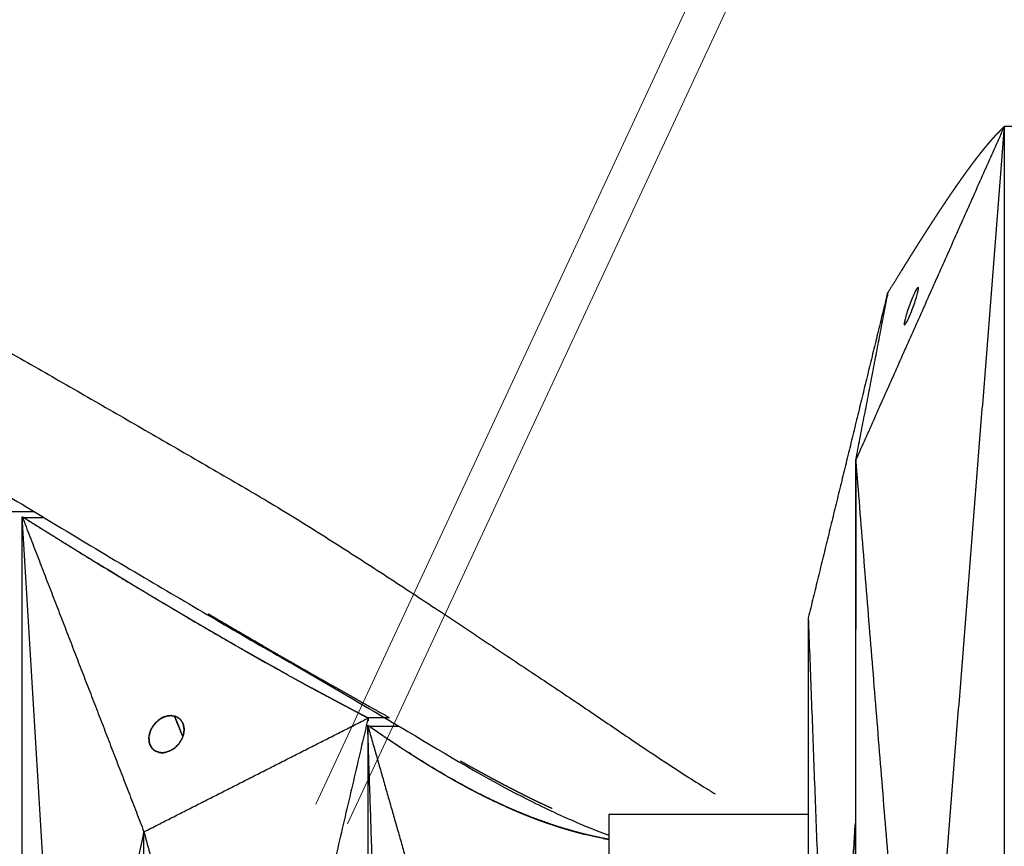
# Model space of a CAD drawing. Units: millimetres. Extents: x -605615925 to 17, y -1703671404 to 113.
# Drawn here: x -605612367 to -605612314, y -1703669571 to -1703669526 of the extents above; entities that cross this region are included whole.
import ezdxf

# ---------------------------------------------------------------- set-up
doc = ezdxf.new("R2010")
doc.units = ezdxf.units.MM
doc.layers.get('0').update_dxf_attribs({"lineweight": 9, "true_color": 0x1c1c1c})

msp = doc.modelspace()

# ---------------------------------------------------------------- linework, layer by layer
for p, q in [((-605612002.929, -1703668820.315), (-605612350.929, -1703669568.303)), ((-605612001.238, -1703668821.383), (-605612349.238, -1703669569.37))]:
    msp.add_line(p, q)
at = {"lineweight": -3}
for points, degree, knots in [([(-605612405.29, -1703669530.808), (-605612405.038, -1703669530.819), (-605612404.758, -1703669530.853), (-605612404.13, -1703669530.967), (-605612403.782, -1703669531.048), (-605612403.024, -1703669531.259), (-605612402.617, -1703669531.387), (-605612401.743, -1703669531.692), (-605612401.281, -1703669531.868), (-605612400.303, -1703669532.268), (-605612399.792, -1703669532.491), (-605612398.713, -1703669532.987), (-605612398.15, -1703669533.257), (-605612396.966, -1703669533.849), (-605612396.35, -1703669534.168), (-605612395.058, -1703669534.857), (-605612394.386, -1703669535.226), (-605612393.69, -1703669535.615), (-605612392.409, -1703669536.331), (-605612391.103, -1703669537.116), (-605612389.096, -1703669538.365), (-605612388.423, -1703669538.79), (-605612387.068, -1703669539.654), (-605612386.388, -1703669540.092), (-605612385.022, -1703669540.974), (-605612384.336, -1703669541.416), (-605612382.954, -1703669542.304), (-605612382.259, -1703669542.75), (-605612380.135, -1703669544.099), (-605612378.682, -1703669545.008), (-605612377.185, -1703669545.908), (-605612374.422, -1703669547.571), (-605612371.634, -1703669549.244), (-605612367.414, -1703669551.771), (-605612366.007, -1703669552.62), (-605612363.201, -1703669554.315), (-605612361.799, -1703669555.159), (-605612360.387, -1703669555.988), (-605612359.095, -1703669556.747), (-605612357.818, -1703669557.504), (-605612355.284, -1703669558.991), (-605612354.029, -1703669559.719), (-605612352.784, -1703669560.432), (-605612351.606, -1703669561.108), (-605612350.453, -1703669561.775), (-605612348.758, -1703669562.767), (-605612348.198, -1703669563.096), (-605612347.089, -1703669563.752), (-605612346.54, -1703669564.079), (-605612343.834, -1703669565.687), (-605612341.775, -1703669566.93), (-605612339.829, -1703669567.92), (-605612338.893, -1703669568.396), (-605612338.014, -1703669568.812), (-605612336.484, -1703669569.479), (-605612335.83, -1703669569.742), (-605612335.212, -1703669569.97)], 3, [121.743786, 121.743786, 121.743786, 121.743786, 125.134155, 125.134155, 128.615694, 128.615694, 132.095744, 132.095744, 135.556107, 135.556107, 138.987649, 138.987649, 142.411608, 142.411608, 145.855146, 145.855146, 149.343403, 149.343403, 149.343403, 155.764108, 155.764108, 158.951966, 158.951966, 162.103255, 162.103255, 165.20256, 165.20256, 168.267476, 168.267476, 174.443715, 174.443715, 174.443715, 185.84863, 185.84863, 191.540474, 191.540474, 197.180704, 197.180704, 197.180704, 202.341268, 202.341268, 207.49064, 207.49064, 207.49064, 212.373876, 212.373876, 214.821089, 214.821089, 217.282314, 217.282314, 227.073542, 227.073542, 227.073542, 231.76808, 231.76808, 235.684261, 235.684261, 235.684261, 235.684261]), ([(-605612395.558, -1703669530.807), (-605612395.257, -1703669530.819), (-605612394.914, -1703669530.863), (-605612394.12, -1703669531.016), (-605612393.676, -1703669531.123), (-605612392.197, -1703669531.541), (-605612391.018, -1703669531.949), (-605612388.966, -1703669532.755), (-605612388.226, -1703669533.059), (-605612387.04, -1703669533.564), (-605612386.634, -1703669533.739), (-605612385.8, -1703669534.105), (-605612385.375, -1703669534.294), (-605612383.231, -1703669535.285), (-605612381.468, -1703669536.202), (-605612377.779, -1703669538.216), (-605612375.874, -1703669539.296), (-605612373.384, -1703669540.686), (-605612372.883, -1703669540.965), (-605612371.87, -1703669541.525), (-605612371.357, -1703669541.805), (-605612369.812, -1703669542.656), (-605612368.779, -1703669543.235), (-605612366.737, -1703669544.394), (-605612365.726, -1703669544.973), (-605612363.695, -1703669546.141), (-605612362.673, -1703669546.729), (-605612360.626, -1703669547.908), (-605612359.601, -1703669548.5), (-605612357.547, -1703669549.689), (-605612356.519, -1703669550.285), (-605612354.378, -1703669551.53), (-605612353.66, -1703669551.951), (-605612351.608, -1703669553.202), (-605612350.658, -1703669553.798), (-605612348.778, -1703669554.998), (-605612347.848, -1703669555.601), (-605612346.001, -1703669556.804), (-605612345.091, -1703669557.405), (-605612343.328, -1703669558.575), (-605612342.474, -1703669559.143), (-605612340.788, -1703669560.265), (-605612339.957, -1703669560.818), (-605612338.319, -1703669561.91), (-605612337.515, -1703669562.448), (-605612335.937, -1703669563.512), (-605612335.166, -1703669564.038), (-605612333.639, -1703669565.076), (-605612332.886, -1703669565.585), (-605612331.404, -1703669566.557), (-605612330.686, -1703669567.02), (-605612329.824, -1703669567.553), (-605612329.659, -1703669567.653), (-605612329.496, -1703669567.752)], 3, [0, 0, 0, 0, 3.859815, 3.859815, 7.718738, 7.718738, 15.403609, 15.403609, 19.349422, 19.349422, 21.322065, 21.322065, 23.292389, 23.292389, 31.19603, 31.19603, 39.162394, 39.162394, 41.149546, 41.149546, 43.137617, 43.137617, 47.132707, 47.132707, 51.031057, 51.031057, 54.948139, 54.948139, 58.867997, 58.867997, 62.787435, 62.787435, 67.012209, 67.012209, 70.744007, 70.744007, 74.472326, 74.472326, 78.203652, 78.203652, 81.801659, 81.801659, 85.401503, 85.401503, 89.001107, 89.001107, 92.601149, 92.601149, 96.254145, 96.254145, 99.913422, 99.913422, 100.7898, 100.7898, 100.7898, 100.7898]), ([(-605612314.425, -1703669532.355), (-605612314.466, -1703669532.4), (-605612314.507, -1703669532.445), (-605612314.554, -1703669532.498), (-605612314.602, -1703669532.551), (-605612314.649, -1703669532.604), (-605612314.696, -1703669532.658), (-605612314.743, -1703669532.713), (-605612314.791, -1703669532.768), (-605612314.795, -1703669532.773), (-605612314.799, -1703669532.778), (-605612314.843, -1703669532.83), (-605612314.888, -1703669532.882), (-605612314.937, -1703669532.941), (-605612314.986, -1703669532.999), (-605612315.008, -1703669533.027), (-605612315.031, -1703669533.054), (-605612315.058, -1703669533.087), (-605612315.085, -1703669533.12), (-605612315.135, -1703669533.183), (-605612315.186, -1703669533.245), (-605612315.237, -1703669533.309), (-605612315.288, -1703669533.374), (-605612315.339, -1703669533.439), (-605612315.39, -1703669533.504), (-605612315.42, -1703669533.543), (-605612315.45, -1703669533.582), (-605612315.472, -1703669533.61), (-605612315.493, -1703669533.638), (-605612315.545, -1703669533.706), (-605612315.597, -1703669533.775), (-605612315.65, -1703669533.845), (-605612315.703, -1703669533.915), (-605612315.739, -1703669533.964), (-605612315.776, -1703669534.013), (-605612315.793, -1703669534.035), (-605612315.809, -1703669534.058), (-605612315.863, -1703669534.131), (-605612315.917, -1703669534.204), (-605612315.971, -1703669534.279), (-605612316.026, -1703669534.353), (-605612316.08, -1703669534.429), (-605612316.135, -1703669534.505), (-605612316.176, -1703669534.563), (-605612316.218, -1703669534.622), (-605612316.231, -1703669534.64), (-605612316.244, -1703669534.658), (-605612316.3, -1703669534.737), (-605612316.355, -1703669534.815), (-605612316.411, -1703669534.894), (-605612316.467, -1703669534.974), (-605612316.523, -1703669535.055), (-605612316.579, -1703669535.135), (-605612316.636, -1703669535.217), (-605612316.692, -1703669535.299), (-605612316.749, -1703669535.382), (-605612316.806, -1703669535.465), (-605612316.806, -1703669535.465), (-605612316.806, -1703669535.466), (-605612316.863, -1703669535.55), (-605612316.921, -1703669535.634), (-605612316.979, -1703669535.719), (-605612317.036, -1703669535.805), (-605612317.094, -1703669535.891), (-605612317.152, -1703669535.977), (-605612317.21, -1703669536.064), (-605612317.269, -1703669536.152), (-605612317.327, -1703669536.24), (-605612317.386, -1703669536.328), (-605612317.387, -1703669536.331), (-605612317.389, -1703669536.333), (-605612317.446, -1703669536.42), (-605612317.503, -1703669536.506), (-605612317.562, -1703669536.596), (-605612317.621, -1703669536.686), (-605612317.691, -1703669536.793), (-605612317.76, -1703669536.899), (-605612317.83, -1703669537.007), (-605612317.9, -1703669537.115), (-605612317.97, -1703669537.223), (-605612318.04, -1703669537.332), (-605612318.056, -1703669537.357), (-605612318.072, -1703669537.382), (-605612318.127, -1703669537.467), (-605612318.181, -1703669537.551), (-605612318.252, -1703669537.662), (-605612318.322, -1703669537.772), (-605612318.393, -1703669537.884), (-605612318.464, -1703669537.995), (-605612318.535, -1703669538.108), (-605612318.607, -1703669538.221), (-605612318.679, -1703669538.335), (-605612318.751, -1703669538.449), (-605612318.823, -1703669538.564), (-605612318.895, -1703669538.678), (-605612318.967, -1703669538.793), (-605612319.039, -1703669538.909), (-605612319.111, -1703669539.024), (-605612319.183, -1703669539.14), (-605612319.255, -1703669539.257), (-605612319.328, -1703669539.373), (-605612319.416, -1703669539.515), (-605612319.504, -1703669539.657), (-605612319.507, -1703669539.663), (-605612319.511, -1703669539.669)], 2, [1, 1, 1, 1.5, 1.5, 2, 2, 2.142857, 2.142857, 2.285714, 2.285714, 2.297982, 2.297982, 2.428571, 2.428571, 2.571429, 2.571429, 2.636192, 2.636192, 2.714286, 2.714286, 2.857143, 2.857143, 3, 3, 3.142857, 3.142857, 3.226262, 3.226262, 3.285714, 3.285714, 3.428571, 3.428571, 3.571429, 3.571429, 3.669429, 3.669429, 3.714286, 3.714286, 3.857143, 3.857143, 4, 4, 4.142857, 4.142857, 4.251552, 4.251552, 4.285714, 4.285714, 4.428571, 4.428571, 4.571429, 4.571429, 4.714286, 4.714286, 4.857143, 4.857143, 4.999252, 4.999252, 5, 5, 5.142857, 5.142857, 5.285714, 5.285714, 5.428571, 5.428571, 5.571429, 5.571429, 5.714286, 5.714286, 5.718274, 5.718274, 5.857143, 5.857143, 6, 6, 6.166667, 6.166667, 6.333333, 6.333333, 6.5, 6.5, 6.538055, 6.538055, 6.666667, 6.666667, 6.833333, 6.833333, 7, 7, 7.166667, 7.166667, 7.333333, 7.333333, 7.5, 7.5, 7.666667, 7.666667, 7.833333, 7.833333, 8, 8, 8.5, 8.5, 9, 9, 9]), ([(-605612318.602, -1703669540.548), (-605612318.569, -1703669540.548), (-605612318.581, -1703669540.663), (-605612318.65, -1703669540.945), (-605612318.681, -1703669541.054), (-605612318.755, -1703669541.291), (-605612318.798, -1703669541.419), (-605612318.845, -1703669541.548), (-605612318.936, -1703669541.8), (-605612319.037, -1703669542.051), (-605612319.22, -1703669542.437), (-605612319.291, -1703669542.548), (-605612319.323, -1703669542.548), (-605612319.356, -1703669542.548), (-605612319.344, -1703669542.432), (-605612319.275, -1703669542.15), (-605612319.244, -1703669542.041), (-605612319.169, -1703669541.804), (-605612319.126, -1703669541.677), (-605612319.08, -1703669541.548), (-605612318.989, -1703669541.296), (-605612318.887, -1703669541.045), (-605612318.705, -1703669540.659), (-605612318.634, -1703669540.548), (-605612318.602, -1703669540.548)], 3, [0, 0, 0, 0, 0.845107, 0.845107, 1.262585, 1.262585, 1.680027, 1.680027, 1.680027, 2.500296, 2.500296, 3.331135, 3.331135, 3.331135, 4.176242, 4.176242, 4.59372, 4.59372, 5.011162, 5.011162, 5.011162, 5.831431, 5.831431, 6.66227, 6.66227, 6.66227, 6.66227]), ([(-605612366.7, -1703669552.863), (-605612366.672, -1703669552.88), (-605612366.644, -1703669552.898), (-605612365.534, -1703669553.59), (-605612364.424, -1703669554.283), (-605612363.567, -1703669554.812), (-605612362.711, -1703669555.34)], 2, [2, 2, 2, 2.0027051, 2.0027051, 2.1111111, 2.1111111, 2.2222222, 2.2222222, 2.2222222]), ([(-605612366.644, -1703669552.898), (-605612366.591, -1703669552.898), (-605612366.538, -1703669552.898), (-605612366.415, -1703669552.898), (-605612366.291, -1703669552.898), (-605612366.23, -1703669552.898), (-605612366.168, -1703669552.898), (-605612366.107, -1703669552.898), (-605612366.045, -1703669552.898), (-605612365.984, -1703669552.898), (-605612365.922, -1703669552.898), (-605612365.735, -1703669552.898), (-605612365.548, -1703669552.898)], 2, [4, 4, 4, 4.1428571, 4.1428571, 4.4285714, 4.4285714, 4.5714286, 4.5714286, 4.7142857, 4.7142857, 4.8571429, 4.8571429, 4.9725425, 4.9725425, 4.9725425]), ([(-605612364.476, -1703669554.25), (-605612364.83, -1703669554.031), (-605612365.184, -1703669553.811), (-605612365.563, -1703669553.574), (-605612365.942, -1703669553.337), (-605612366.293, -1703669553.117), (-605612366.644, -1703669552.898)], 2, [3.5114183, 3.5114183, 3.5114183, 3.6666667, 3.6666667, 3.8333333, 3.8333333, 4, 4, 4]), ([(-605612362.901, -1703669555.223), (-605612362.902, -1703669555.223), (-605612362.902, -1703669555.223), (-605612363.283, -1703669554.988), (-605612363.664, -1703669554.754), (-605612364.044, -1703669554.518), (-605612364.424, -1703669554.283)], 2, [3.1665851, 3.1665851, 3.1665851, 3.1666667, 3.1666667, 3.3333333, 3.3333333, 3.499839, 3.499839, 3.499839]), ([(-605612361.565, -1703669556.04), (-605612361.566, -1703669556.04), (-605612361.566, -1703669556.04), (-605612361.852, -1703669555.865), (-605612362.139, -1703669555.69), (-605612362.139, -1703669555.69), (-605612362.139, -1703669555.69)], 2, [2.8748261, 2.8748261, 2.8748261, 2.875, 2.875, 3, 3, 3.0000002, 3.0000002, 3.0000002]), ([(-605612357.553, -1703669558.441), (-605612357.832, -1703669558.276), (-605612358.112, -1703669558.112), (-605612358.401, -1703669557.94), (-605612358.69, -1703669557.769), (-605612358.978, -1703669557.598), (-605612359.267, -1703669557.426), (-605612359.555, -1703669557.253), (-605612359.843, -1703669557.081), (-605612360.131, -1703669556.908), (-605612360.418, -1703669556.735), (-605612360.705, -1703669556.561), (-605612360.992, -1703669556.388), (-605612361.207, -1703669556.257), (-605612361.422, -1703669556.127)], 2, [2.0042741, 2.0042741, 2.0042741, 2.125, 2.125, 2.25, 2.25, 2.375, 2.375, 2.5, 2.5, 2.625, 2.625, 2.75, 2.75, 2.8436399, 2.8436399, 2.8436399]), ([(-605612361.389, -1703669556.147), (-605612359.461, -1703669557.3), (-605612357.533, -1703669558.453), (-605612356.371, -1703669559.128), (-605612355.209, -1703669559.802), (-605612354.33, -1703669560.301), (-605612353.452, -1703669560.799), (-605612352.792, -1703669561.166), (-605612352.132, -1703669561.534), (-605612351.642, -1703669561.803), (-605612351.151, -1703669562.072)], 2, [2.3342707, 2.3342707, 2.3342707, 2.4444444, 2.4444444, 2.5555556, 2.5555556, 2.6666667, 2.6666667, 2.7777778, 2.7777778, 2.8873062, 2.8873062, 2.8873062]), ([(-605612355.264, -1703669559.77), (-605612355.365, -1703669559.712), (-605612355.467, -1703669559.654), (-605612355.726, -1703669559.505), (-605612355.985, -1703669559.355), (-605612356.243, -1703669559.206), (-605612356.501, -1703669559.056), (-605612356.759, -1703669558.905), (-605612357.017, -1703669558.755), (-605612357.259, -1703669558.613), (-605612357.501, -1703669558.472)], 2, [1.5119015, 1.5119015, 1.5119015, 1.5555556, 1.5555556, 1.6666667, 1.6666667, 1.7777778, 1.7777778, 1.8888889, 1.8888889, 1.9930749, 1.9930749, 1.9930749]), ([(-605612353.793, -1703669559.79), (-605612354.405, -1703669559.436), (-605612355.017, -1703669559.081), (-605612355.871, -1703669558.583), (-605612356.725, -1703669558.084)], 2, [0.5972275, 0.5972275, 0.5972275, 0.6666667, 0.6666667, 0.7215836, 0.7215836, 0.7215836]), ([(-605612356.12, -1703669558.439), (-605612354.956, -1703669559.115), (-605612353.793, -1703669559.79), (-605612353.793, -1703669559.79), (-605612353.793, -1703669559.79)], 2, [5.36363636, 5.36363636, 5.36363636, 5.45454545, 5.45454545, 5.45454549, 5.45454549, 5.45454549]), ([(-605612353.452, -1703669560.799), (-605612353.681, -1703669560.67), (-605612353.91, -1703669560.541), (-605612354.17, -1703669560.394), (-605612354.43, -1703669560.247), (-605612354.69, -1703669560.099), (-605612354.949, -1703669559.951), (-605612354.949, -1703669559.951), (-605612354.949, -1703669559.951)], 2, [1.1244237, 1.1244237, 1.1244237, 1.2222222, 1.2222222, 1.3333333, 1.3333333, 1.4444444, 1.4444444, 1.4444452, 1.4444452, 1.4444452]), ([(-605612352.44, -1703669561.364), (-605612352.44, -1703669561.364), (-605612352.44, -1703669561.364), (-605612352.654, -1703669561.245), (-605612352.868, -1703669561.126), (-605612353.129, -1703669560.98), (-605612353.39, -1703669560.834), (-605612353.39, -1703669560.834), (-605612353.39, -1703669560.834)], 2, [0.9090904, 0.9090904, 0.9090904, 0.9090909, 0.9090909, 1, 1, 1.1111111, 1.1111111, 1.1111112, 1.1111112, 1.1111112]), ([(-605612352.063, -1703669560.787), (-605612351.419, -1703669561.155), (-605612350.776, -1703669561.523), (-605612350.376, -1703669561.75), (-605612349.977, -1703669561.978)], 2, [5.5454955, 5.5454955, 5.5454955, 5.6363636, 5.6363636, 5.7120651, 5.7120651, 5.7120651]), ([(-605612351.137, -1703669562.079), (-605612351.137, -1703669562.079), (-605612351.137, -1703669562.079), (-605612349.642, -1703669562.875), (-605612348.146, -1703669563.671), (-605612348.137, -1703669563.676), (-605612348.128, -1703669563.681)], 2, [2.8888888, 2.8888888, 2.8888888, 2.8888889, 2.8888889, 2.9993256, 2.9993256, 3, 3, 3]), ([(-605612348.146, -1703669563.671), (-605612348.354, -1703669563.563), (-605612348.562, -1703669563.455), (-605612348.778, -1703669563.341), (-605612348.994, -1703669563.228), (-605612349.211, -1703669563.113), (-605612349.427, -1703669562.999), (-605612349.643, -1703669562.884), (-605612349.859, -1703669562.769), (-605612350.074, -1703669562.653), (-605612350.29, -1703669562.538), (-605612350.505, -1703669562.421), (-605612350.721, -1703669562.305), (-605612350.936, -1703669562.188), (-605612351.151, -1703669562.071), (-605612351.151, -1703669562.071), (-605612351.151, -1703669562.071)], 2, [0, 0, 0, 0.0909091, 0.0909091, 0.1818182, 0.1818182, 0.2727273, 0.2727273, 0.3636364, 0.3636364, 0.4545455, 0.4545455, 0.5454545, 0.5454545, 0.6363636, 0.6363636, 0.6363637, 0.6363637, 0.6363637]), ([(-605612348.693, -1703669562.705), (-605612348.913, -1703669562.581), (-605612349.133, -1703669562.456), (-605612349.555, -1703669562.217), (-605612349.977, -1703669561.978)], 2, [0.1316429, 0.1316429, 0.1316429, 0.1666667, 0.1666667, 0.2375788, 0.2375788, 0.2375788]), ([(-605612348.083, -1703669564.112), (-605612347.987, -1703669564.179), (-605612347.891, -1703669564.245), (-605612347.76, -1703669564.335), (-605612347.63, -1703669564.425), (-605612347.499, -1703669564.515), (-605612347.367, -1703669564.604), (-605612347.261, -1703669564.676), (-605612347.155, -1703669564.748)], 2, [1, 1, 1, 1.1666667, 1.1666667, 1.3333333, 1.3333333, 1.5, 1.5, 1.6344286, 1.6344286, 1.6344286]), ([(-605612347.155, -1703669564.748), (-605612347.129, -1703669564.766), (-605612347.104, -1703669564.783), (-605612346.972, -1703669564.871), (-605612346.84, -1703669564.96), (-605612346.707, -1703669565.048), (-605612346.574, -1703669565.136), (-605612346.442, -1703669565.223), (-605612346.309, -1703669565.31), (-605612346.176, -1703669565.397), (-605612346.043, -1703669565.483)], 2, [1.6345631, 1.6345631, 1.6345631, 1.6666667, 1.6666667, 1.8333333, 1.8333333, 2, 2, 2.1666667, 2.1666667, 2.333332, 2.333332, 2.333332]), ([(-605612346.308, -1703669565.311), (-605612346.308, -1703669565.311), (-605612346.309, -1703669565.311), (-605612346.671, -1703669565.07), (-605612347.034, -1703669564.829)], 2, [2.88230342, 2.88230342, 2.88230342, 2.88235294, 2.88235294, 2.93611249, 2.93611249, 2.93611249]), ([(-605612345.776, -1703669565.655), (-605612345.642, -1703669565.74), (-605612345.508, -1703669565.825), (-605612345.373, -1703669565.91), (-605612345.238, -1703669565.994), (-605612345.103, -1703669566.078), (-605612344.968, -1703669566.162), (-605612344.899, -1703669566.204), (-605612344.83, -1703669566.246)], 2, [2.5000524, 2.5000524, 2.5000524, 2.6666667, 2.6666667, 2.8333333, 2.8333333, 3, 3, 3.0849366, 3.0849366, 3.0849366]), ([(-605612344.829, -1703669566.247), (-605612345.269, -1703669565.972), (-605612345.708, -1703669565.698), (-605612345.708, -1703669565.698), (-605612345.708, -1703669565.698)], 2, [2.76671937, 2.76671937, 2.76671937, 2.82352941, 2.82352941, 2.82352964, 2.82352964, 2.82352964]), ([(-605612344.83, -1703669566.246), (-605612344.763, -1703669566.287), (-605612344.697, -1703669566.327), (-605612344.561, -1703669566.409), (-605612344.425, -1703669566.491), (-605612344.289, -1703669566.572), (-605612344.152, -1703669566.653), (-605612344.015, -1703669566.733), (-605612343.878, -1703669566.813)], 2, [3.0851693, 3.0851693, 3.0851693, 3.1666667, 3.1666667, 3.3333333, 3.3333333, 3.5, 3.5, 3.6666667, 3.6666667, 3.6666667]), ([(-605612342.099, -1703669566.59), (-605612342.287, -1703669566.487), (-605612342.474, -1703669566.384), (-605612342.816, -1703669566.194), (-605612343.158, -1703669566.003), (-605612343.163, -1703669566), (-605612343.167, -1703669565.998)], 2, [9.73381273, 9.73381273, 9.73381273, 9.76190476, 9.76190476, 9.80952381, 9.80952381, 9.81012354, 9.81012354, 9.81012354]), ([(-605612343.877, -1703669566.814), (-605612343.74, -1703669566.892), (-605612343.602, -1703669566.971), (-605612343.464, -1703669567.049), (-605612343.325, -1703669567.127), (-605612343.186, -1703669567.204), (-605612343.047, -1703669567.281), (-605612342.908, -1703669567.357), (-605612342.768, -1703669567.432), (-605612342.767, -1703669567.433), (-605612342.766, -1703669567.433)], 2, [3.6670074, 3.6670074, 3.6670074, 3.8333333, 3.8333333, 4, 4, 4.1666667, 4.1666667, 4.3333333, 4.3333333, 4.3343949, 4.3343949, 4.3343949]), ([(-605612340.703, -1703669567.34), (-605612340.977, -1703669567.195), (-605612341.251, -1703669567.05), (-605612341.545, -1703669566.891), (-605612341.84, -1703669566.733), (-605612341.97, -1703669566.661), (-605612342.099, -1703669566.59)], 2, [9.6190476, 9.6190476, 9.6190476, 9.6666667, 9.6666667, 9.7142857, 9.7142857, 9.7338127, 9.7338127, 9.7338127]), ([(-605612342.766, -1703669567.433), (-605612342.627, -1703669567.507), (-605612342.487, -1703669567.581), (-605612342.346, -1703669567.654), (-605612342.205, -1703669567.728), (-605612342.063, -1703669567.8), (-605612341.921, -1703669567.872), (-605612341.778, -1703669567.942), (-605612341.636, -1703669568.013), (-605612341.503, -1703669568.077), (-605612341.371, -1703669568.141), (-605612341.332, -1703669568.159), (-605612341.293, -1703669568.178)], 2, [4.3343949, 4.3343949, 4.3343949, 4.5, 4.5, 4.6666667, 4.6666667, 4.8333333, 4.8333333, 5, 5, 5.0769231, 5.0769231, 5.0994983, 5.0994983, 5.0994983]), ([(-605612340.048, -1703669568.735), (-605612340.418, -1703669568.574), (-605612340.787, -1703669568.413), (-605612341.031, -1703669568.3), (-605612341.275, -1703669568.187), (-605612341.597, -1703669568.03), (-605612341.92, -1703669567.872), (-605612342.343, -1703669567.653), (-605612342.766, -1703669567.433)], 2, [2.4117647, 2.4117647, 2.4117647, 2.4705882, 2.4705882, 2.5294118, 2.5294118, 2.5882353, 2.5882353, 2.6470588, 2.6470588, 2.6470588]), ([(-605612338.243, -1703669568.549), (-605612338.355, -1703669568.498), (-605612338.467, -1703669568.448), (-605612338.661, -1703669568.357), (-605612338.855, -1703669568.266), (-605612339.063, -1703669568.166), (-605612339.271, -1703669568.066), (-605612339.493, -1703669567.956), (-605612339.716, -1703669567.846), (-605612339.954, -1703669567.725), (-605612340.192, -1703669567.605), (-605612340.447, -1703669567.473), (-605612340.702, -1703669567.34)], 2, [9.3662925, 9.3662925, 9.3662925, 9.3809524, 9.3809524, 9.4285714, 9.4285714, 9.4761905, 9.4761905, 9.5238095, 9.5238095, 9.5714286, 9.5714286, 9.6189811, 9.6189811, 9.6189811]), ([(-605612341.242, -1703669568.202), (-605612341.174, -1703669568.234), (-605612341.106, -1703669568.266), (-605612340.972, -1703669568.328), (-605612340.838, -1703669568.389), (-605612340.818, -1703669568.399), (-605612340.798, -1703669568.408)], 2, [5.1144204, 5.1144204, 5.1144204, 5.1538462, 5.1538462, 5.2307692, 5.2307692, 5.2423597, 5.2423597, 5.2423597]), ([(-605612340.774, -1703669568.418), (-605612340.672, -1703669568.464), (-605612340.57, -1703669568.51), (-605612340.435, -1703669568.569), (-605612340.3, -1703669568.628), (-605612340.174, -1703669568.681), (-605612340.048, -1703669568.735)], 2, [5.2491624, 5.2491624, 5.2491624, 5.3076923, 5.3076923, 5.3846154, 5.3846154, 5.4558332, 5.4558332, 5.4558332]), ([(-605612340.048, -1703669568.735), (-605612340.038, -1703669568.739), (-605612340.028, -1703669568.743), (-605612339.891, -1703669568.8), (-605612339.755, -1703669568.856), (-605612339.618, -1703669568.911), (-605612339.481, -1703669568.965), (-605612339.388, -1703669569.001), (-605612339.296, -1703669569.037)], 2, [5.4558332, 5.4558332, 5.4558332, 5.4615385, 5.4615385, 5.5384615, 5.5384615, 5.6153846, 5.6153846, 5.666944, 5.666944, 5.666944]), ([(-605612339.296, -1703669569.037), (-605612339.251, -1703669569.054), (-605612339.205, -1703669569.072), (-605612339.067, -1703669569.124), (-605612338.928, -1703669569.175), (-605612338.789, -1703669569.226), (-605612338.649, -1703669569.276), (-605612338.509, -1703669569.324), (-605612338.369, -1703669569.373), (-605612338.228, -1703669569.42), (-605612338.087, -1703669569.467), (-605612338.085, -1703669569.467), (-605612338.083, -1703669569.468)], 2, [5.666944, 5.666944, 5.666944, 5.6923077, 5.6923077, 5.7692308, 5.7692308, 5.8461538, 5.8461538, 5.9230769, 5.9230769, 6, 6, 6.0019763, 6.0019763, 6.0019763]), ([(-605612338.083, -1703669569.468), (-605612337.931, -1703669569.516), (-605612337.779, -1703669569.565), (-605612337.625, -1703669569.611), (-605612337.47, -1703669569.658), (-605612337.315, -1703669569.703), (-605612337.159, -1703669569.748)], 2, [6.0019763, 6.0019763, 6.0019763, 6.1666667, 6.1666667, 6.3333333, 6.3333333, 6.5, 6.5, 6.5]), ([(-605612337.159, -1703669569.748), (-605612337.003, -1703669569.791), (-605612336.846, -1703669569.834), (-605612336.689, -1703669569.875), (-605612336.532, -1703669569.915), (-605612336.492, -1703669569.925), (-605612336.453, -1703669569.935)], 2, [6.5000712, 6.5000712, 6.5000712, 6.6666667, 6.6666667, 6.8333333, 6.8333333, 6.875021, 6.875021, 6.875021]), ([(-605612335.511, -1703669570.145), (-605612335.543, -1703669570.138), (-605612335.576, -1703669570.132), (-605612335.736, -1703669570.098), (-605612335.896, -1703669570.064), (-605612336.056, -1703669570.028), (-605612336.215, -1703669569.992), (-605612336.334, -1703669569.963), (-605612336.453, -1703669569.935)], 2, [-7.3668967, -7.3668967, -7.3668967, -7.3333333, -7.3333333, -7.1666667, -7.1666667, -7, -7, -6.875021, -6.875021, -6.875021]), ([(-605612335.511, -1703669570.145), (-605612335.382, -1703669570.17), (-605612335.253, -1703669570.195), (-605612335.233, -1703669570.199), (-605612335.212, -1703669570.202)], 2, [7.3668967, 7.3668967, 7.3668967, 7.5, 7.5, 7.521384, 7.521384, 7.521384])]:
    msp.add_open_spline(points, degree=degree, knots=knots, dxfattribs=at)
for points, degree in [([(-605612313.969, -1703669531.889), (-605612317.952, -1703669540.843), (-605612321.935, -1703669549.798)], 2), ([(-605612313.969, -1703669531.889), (-605612316.293, -1703669561.343), (-605612318.616, -1703669590.798)], 2), ([(-605612313.969, -1703669531.889), (-605612314.197, -1703669532.122), (-605612314.425, -1703669532.355)], 2), ([(-605612313.152, -1703669531.889), (-605612313.561, -1703669531.889), (-605612313.969, -1703669531.889)], 2), ([(-605612313.969, -1703669531.889), (-605612313.969, -1703669561.343), (-605612313.969, -1703669590.798)], 2), ([(-605612319.511, -1703669539.669), (-605612319.859, -1703669540.236), (-605612320.208, -1703669540.803)], 2), ([(-605612320.241, -1703669540.848), (-605612322.368, -1703669549.573), (-605612324.496, -1703669558.298)], 2), ([(-605612321.935, -1703669549.798), (-605612321.071, -1703669545.3), (-605612320.208, -1703669540.803)], 2), ([(-605612320.252, -1703669541.036), (-605612320.247, -1703669540.942), (-605612320.241, -1703669540.849)], 2), ([(-605612320.241, -1703669540.849), (-605612320.237, -1703669540.873), (-605612320.234, -1703669540.897), (-605612320.23, -1703669540.921)], 3), ([(-605612320.241, -1703669540.976), (-605612320.241, -1703669540.934), (-605612320.241, -1703669540.892), (-605612320.241, -1703669540.849)], 3), ([(-605612321.935, -1703669549.798), (-605612321.969, -1703669570.298), (-605612322.002, -1703669590.798)], 2), ([(-605612318.616, -1703669590.798), (-605612320.275, -1703669570.298), (-605612321.935, -1703669549.798)], 2), ([(-605612321.935, -1703669590.798), (-605612321.935, -1703669577.131), (-605612321.935, -1703669563.464), (-605612321.935, -1703669549.798)], 3), ([(-605612367.459, -1703669552.576), (-605612366.981, -1703669552.576), (-605612366.503, -1703669552.576), (-605612366.025, -1703669552.576)], 3), ([(-605612366.7, -1703669552.863), (-605612363.432, -1703669561.33), (-605612360.164, -1703669569.797)], 2), ([(-605612366.7, -1703669628.731), (-605612366.7, -1703669603.442), (-605612366.7, -1703669578.152), (-605612366.7, -1703669552.863)], 3), ([(-605612364.402, -1703669590.797), (-605612365.551, -1703669571.83), (-605612366.7, -1703669552.863)], 2), ([(-605612362.518, -1703669555.458), (-605612362.614, -1703669555.399), (-605612362.711, -1703669555.34)], 2), ([(-605612362.518, -1703669555.458), (-605612362.328, -1703669555.574), (-605612362.138, -1703669555.69)], 2), ([(-605612361.565, -1703669556.04), (-605612361.494, -1703669556.084), (-605612361.423, -1703669556.127)], 2), ([(-605612356.725, -1703669558.084), (-605612356.422, -1703669558.262), (-605612356.12, -1703669558.439)], 2), ([(-605612324.496, -1703669558.298), (-605612324.496, -1703669579.965), (-605612324.496, -1703669601.631), (-605612324.496, -1703669623.298)], 3), ([(-605612324.496, -1703669558.298), (-605612323.882, -1703669574.548), (-605612323.268, -1703669590.798)], 2), ([(-605612353.793, -1703669559.79), (-605612352.968, -1703669560.265), (-605612352.144, -1703669560.74)], 2), ([(-605612352.063, -1703669560.786), (-605612352.103, -1703669560.763), (-605612352.144, -1703669560.74)], 2), ([(-605612348.692, -1703669562.705), (-605612348.388, -1703669562.877), (-605612348.084, -1703669563.049)], 2), ([(-605612346.975, -1703669563.671), (-605612347.53, -1703669563.36), (-605612348.084, -1703669563.049)], 2), ([(-605612360.164, -1703669569.797), (-605612354.146, -1703669566.739), (-605612348.128, -1703669563.681)], 2), ([(-605612359.277, -1703669563.719), (-605612359.386, -1703669563.806), (-605612359.496, -1703669563.893)], 2), ([(-605612359.198, -1703669563.673), (-605612359.237, -1703669563.696), (-605612359.277, -1703669563.719)], 2), ([(-605612359.089, -1703669563.622), (-605612359.143, -1703669563.648), (-605612359.198, -1703669563.673)], 2), ([(-605612358.936, -1703669563.573), (-605612359.012, -1703669563.597), (-605612359.089, -1703669563.622)], 2), ([(-605612358.724, -1703669563.547), (-605612358.83, -1703669563.56), (-605612358.936, -1703669563.573)], 2), ([(-605612358.5, -1703669563.58), (-605612358.612, -1703669563.563), (-605612358.724, -1703669563.547)], 2), ([(-605612358.53, -1703669563.575), (-605612358.306, -1703669564.124), (-605612358.081, -1703669564.673)], 2), ([(-605612358.425, -1703669563.607), (-605612358.463, -1703669563.593), (-605612358.5, -1703669563.58)], 2), ([(-605612358.329, -1703669563.658), (-605612358.377, -1703669563.633), (-605612358.425, -1703669563.607)], 2), ([(-605612358.211, -1703669563.756), (-605612358.27, -1703669563.707), (-605612358.329, -1703669563.658)], 2), ([(-605612358.087, -1703669563.939), (-605612358.149, -1703669563.847), (-605612358.211, -1703669563.756)], 2), ([(-605612348.128, -1703669563.681), (-605612351.295, -1703669577.239), (-605612354.462, -1703669590.797)], 2), ([(-605612346.975, -1703669563.671), (-605612347.366, -1703669563.671), (-605612347.756, -1703669563.671), (-605612348.146, -1703669563.671)], 3), ([(-605612348.128, -1703669563.681), (-605612348.128, -1703669563.814), (-605612348.128, -1703669563.947), (-605612348.128, -1703669564.081)], 3), ([(-605612359.806, -1703669564.348), (-605612359.824, -1703669564.399), (-605612359.843, -1703669564.451)], 2), ([(-605612359.744, -1703669564.22), (-605612359.775, -1703669564.284), (-605612359.806, -1703669564.348)], 2), ([(-605612359.647, -1703669564.068), (-605612359.696, -1703669564.144), (-605612359.744, -1703669564.22)], 2), ([(-605612359.496, -1703669563.893), (-605612359.572, -1703669563.981), (-605612359.647, -1703669564.068)], 2), ([(-605612358.039, -1703669564.069), (-605612358.063, -1703669564.004), (-605612358.087, -1703669563.939)], 2), ([(-605612358.015, -1703669564.205), (-605612358.027, -1703669564.137), (-605612358.039, -1703669564.069)], 2), ([(-605612358.016, -1703669564.415), (-605612358.013, -1703669564.355), (-605612358.01, -1703669564.296)], 2), ([(-605612358.01, -1703669564.296), (-605612358.012, -1703669564.25), (-605612358.015, -1703669564.205)], 2), ([(-605612348.151, -1703669564.065), (-605612346.334, -1703669570.433), (-605612344.517, -1703669576.801)], 2), ([(-605612348.151, -1703669564.065), (-605612348.151, -1703669581.889), (-605612348.151, -1703669599.713), (-605612348.151, -1703669617.537)], 3), ([(-605612347.259, -1703669590.801), (-605612347.705, -1703669577.433), (-605612348.151, -1703669564.065)], 2), ([(-605612348.083, -1703669564.112), (-605612348.117, -1703669564.089), (-605612348.151, -1703669564.065)], 2), ([(-605612348.083, -1703669564.112), (-605612347.549, -1703669564.112), (-605612347.016, -1703669564.112), (-605612346.482, -1703669564.112)], 3), ([(-605612347.155, -1703669564.748), (-605612347.619, -1703669564.43), (-605612348.083, -1703669564.112)], 2), ([(-605612359.88, -1703669564.599), (-605612359.888, -1703669564.665), (-605612359.896, -1703669564.732)], 2), ([(-605612359.896, -1703669564.732), (-605612359.891, -1703669564.839), (-605612359.886, -1703669564.947)], 2), ([(-605612359.843, -1703669564.451), (-605612359.862, -1703669564.525), (-605612359.88, -1703669564.599)], 2), ([(-605612358.299, -1703669565.076), (-605612358.217, -1703669564.947), (-605612358.135, -1703669564.818)], 2), ([(-605612358.135, -1703669564.818), (-605612358.09, -1703669564.697), (-605612358.045, -1703669564.576)], 2), ([(-605612358.045, -1703669564.576), (-605612358.031, -1703669564.496), (-605612358.016, -1703669564.415)], 2), ([(-605612359.886, -1703669564.947), (-605612359.864, -1703669565.026), (-605612359.843, -1703669565.105)], 2), ([(-605612359.843, -1703669565.105), (-605612359.816, -1703669565.161), (-605612359.788, -1703669565.217)], 2), ([(-605612359.788, -1703669565.217), (-605612359.761, -1703669565.256), (-605612359.734, -1703669565.295)], 2), ([(-605612359.734, -1703669565.295), (-605612359.688, -1703669565.343), (-605612359.641, -1703669565.39)], 2), ([(-605612359.641, -1703669565.39), (-605612359.589, -1703669565.426), (-605612359.537, -1703669565.461)], 2), ([(-605612358.771, -1703669565.451), (-605612358.677, -1703669565.397), (-605612358.583, -1703669565.343)], 2), ([(-605612358.583, -1703669565.343), (-605612358.518, -1703669565.291), (-605612358.453, -1703669565.24)], 2), ([(-605612358.453, -1703669565.24), (-605612358.408, -1703669565.195), (-605612358.362, -1703669565.15)], 2), ([(-605612358.362, -1703669565.15), (-605612358.331, -1703669565.113), (-605612358.299, -1703669565.076)], 2), ([(-605612359.537, -1703669565.461), (-605612359.449, -1703669565.494), (-605612359.361, -1703669565.527)], 2), ([(-605612359.361, -1703669565.527), (-605612359.295, -1703669565.537), (-605612359.228, -1703669565.546)], 2), ([(-605612359.228, -1703669565.546), (-605612359.173, -1703669565.545), (-605612359.117, -1703669565.544)], 2), ([(-605612359.117, -1703669565.544), (-605612359.073, -1703669565.539), (-605612359.028, -1703669565.533)], 2), ([(-605612359.028, -1703669565.533), (-605612358.899, -1703669565.492), (-605612358.771, -1703669565.451)], 2), ([(-605612345.776, -1703669565.655), (-605612345.909, -1703669565.568), (-605612346.043, -1703669565.482)], 2), ([(-605612343.877, -1703669566.814), (-605612344.326, -1703669566.547), (-605612344.774, -1703669566.28)], 2), ([(-605612342.766, -1703669567.433), (-605612343.322, -1703669567.123), (-605612343.877, -1703669566.814)], 2), ([(-605612341.216, -1703669568.214), (-605612341.216, -1703669568.214), (-605612341.215, -1703669568.214), (-605612341.215, -1703669568.214)], 3), ([(-605612339.296, -1703669569.037), (-605612339.672, -1703669568.886), (-605612340.048, -1703669568.735)], 2), ([(-605612338.083, -1703669569.468), (-605612338.69, -1703669569.252), (-605612339.296, -1703669569.037)], 2), ([(-605612335.212, -1703669568.837), (-605612333.307, -1703669568.837), (-605612331.401, -1703669568.837), (-605612324.496, -1703669568.837)], 3), ([(-605612335.212, -1703669568.837), (-605612335.212, -1703669583.476), (-605612335.212, -1703669598.115), (-605612335.212, -1703669612.754)], 3), ([(-605612337.159, -1703669569.748), (-605612337.621, -1703669569.608), (-605612338.083, -1703669569.468)], 2), ([(-605612323.268, -1703669590.798), (-605612322.617, -1703669580.064), (-605612321.967, -1703669569.331)], 2), ([(-605612321.967, -1703669569.145), (-605612321.956, -1703669569.15), (-605612321.946, -1703669569.155), (-605612321.935, -1703669569.16)], 3), ([(-605612364.402, -1703669590.797), (-605612362.283, -1703669580.297), (-605612360.164, -1703669569.797)], 2), ([(-605612360.164, -1703669569.797), (-605612357.313, -1703669580.297), (-605612354.462, -1703669590.797)], 2), ([(-605612360.164, -1703669611.797), (-605612360.164, -1703669597.797), (-605612360.164, -1703669583.797), (-605612360.164, -1703669569.797)], 3), ([(-605612336.453, -1703669569.935), (-605612336.806, -1703669569.841), (-605612337.159, -1703669569.748)], 2), ([(-605612335.212, -1703669570.196), (-605612335.361, -1703669570.17), (-605612335.511, -1703669570.145)], 2)]:
    msp.add_open_spline(points, degree=degree, dxfattribs=at)

doc.saveas('drawing.dxf')
